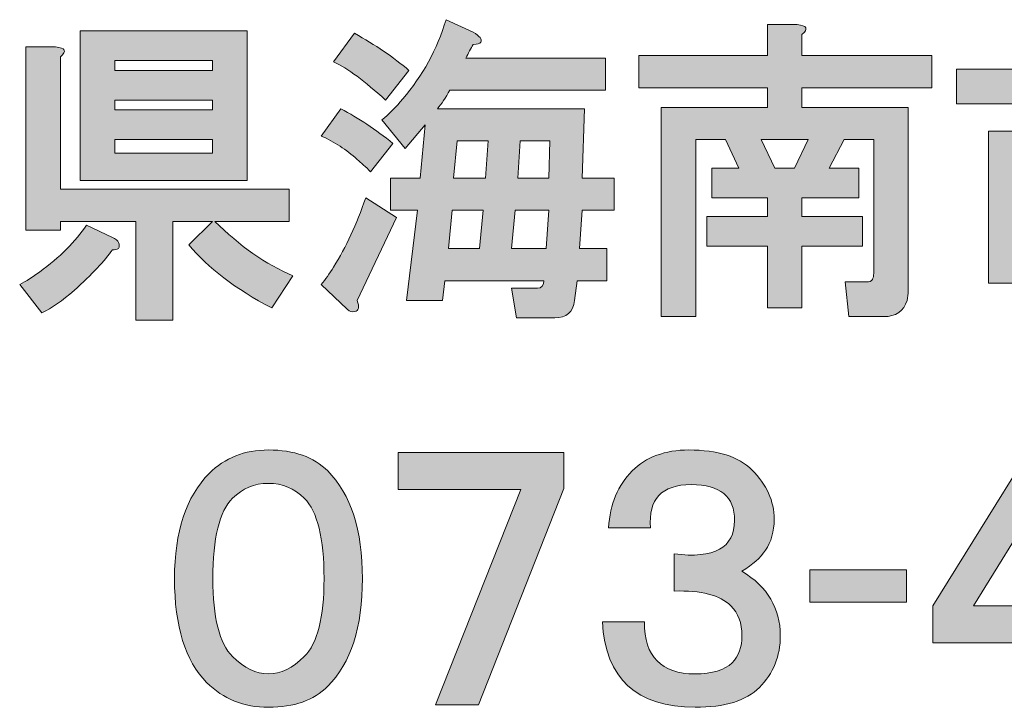
# Model space of a CAD drawing. Units: inches. Extents: x 53 to 243, y -34 to 243.
# Drawn here: x 198 to 210, y -27 to -18 of the extents above; entities that cross this region are included whole.
import ezdxf

# ---------------------------------------------------------------- set-up
doc = ezdxf.new("R2010")
doc.units = ezdxf.units.IN
doc.header["$MEASUREMENT"] = 0
doc.layers.add('レイヤー 2', color=7, linetype='Continuous')

# ---------------------------------------------------------------- blocks, each defined once
blk = doc.blocks.new('block 23')
at = {"layer": 'レイヤー 2'}
h = blk.add_hatch(color=7, dxfattribs=at)
h.dxf.hatch_style = 2
edge = h.paths.add_edge_path()
edge.add_spline(control_points=[(202.356, -20.049), (202.296, -19.99), (202.242, -19.94), (202.192, -19.9), (202.062, -19.78), (201.917, -19.686), (201.758, -19.616), (201.758, -19.616), (201.997, -19.287), (201.997, -19.287), (202.207, -19.397), (202.416, -19.536), (202.626, -19.706), (202.626, -19.706), (202.356, -20.049), (202.356, -20.049)], knot_values=[0, 0, 0, 0, 1, 1, 1, 2, 2, 2, 3, 3, 3, 4, 4, 4, 5, 5, 5, 5], degree=3, periodic=1)
edge = h.paths.add_edge_path()
edge.add_spline(control_points=[(202.192, -21.605), (202.222, -21.685), (202.212, -21.73), (202.162, -21.74), (202.132, -21.75), (202.102, -21.74), (202.072, -21.71), (202.072, -21.71), (201.758, -21.411), (201.758, -21.411), (201.808, -21.351), (201.857, -21.281), (201.907, -21.201), (202.057, -20.962), (202.186, -20.683), (202.296, -20.364), (202.296, -20.364), (202.67, -20.603), (202.67, -20.603), (202.67, -20.603), (202.192, -21.605), (202.192, -21.605)], knot_values=[0, 0, 0, 0, 1, 1, 1, 2, 2, 2, 3, 3, 3, 4, 4, 4, 5, 5, 5, 6, 6, 6, 7, 7, 7, 7], degree=3, periodic=1)
edge = h.paths.add_edge_path()
edge.add_spline(control_points=[(202.162, -18.374), (202.411, -18.514), (202.631, -18.663), (202.82, -18.823), (202.82, -18.823), (202.536, -19.182), (202.536, -19.182), (202.286, -18.953), (202.077, -18.798), (201.907, -18.718), (201.907, -18.718), (202.162, -18.374), (202.162, -18.374), (202.162, -18.374), (202.162, -18.374), (202.162, -18.374)], knot_values=[0, 0, 0, 0, 1, 1, 1, 2, 2, 2, 3, 3, 3, 4, 4, 4, 5, 5, 5, 5], degree=3, periodic=1)
edge = h.paths.add_edge_path()
edge.add_spline(control_points=[(203.598, -18.359), (203.678, -18.409), (203.708, -18.449), (203.688, -18.479), (203.678, -18.499), (203.648, -18.509), (203.598, -18.509), (203.568, -18.559), (203.538, -18.614), (203.508, -18.673), (203.508, -18.673), (205.199, -18.673), (205.199, -18.673), (205.199, -18.673), (205.199, -19.062), (205.199, -19.062), (205.199, -19.062), (203.314, -19.062), (203.314, -19.062), (203.264, -19.152), (203.214, -19.227), (203.164, -19.287), (203.164, -19.287), (204.944, -19.287), (204.944, -19.287), (204.944, -19.287), (204.915, -20.125), (204.915, -20.125), (204.915, -20.125), (205.304, -20.125), (205.304, -20.125), (205.304, -20.125), (205.304, -20.513), (205.304, -20.513), (205.304, -20.513), (204.915, -20.513), (204.915, -20.513), (204.915, -20.513), (204.885, -20.977), (204.885, -20.977), (204.885, -20.977), (205.214, -20.977), (205.214, -20.977), (205.214, -20.977), (205.214, -21.366), (205.214, -21.366), (205.214, -21.366), (204.855, -21.366), (204.855, -21.366), (204.855, -21.366), (204.825, -21.605), (204.825, -21.605), (204.805, -21.745), (204.725, -21.815), (204.585, -21.815), (204.585, -21.815), (204.122, -21.815), (204.122, -21.815), (204.122, -21.815), (204.062, -21.456), (204.062, -21.456), (204.062, -21.456), (204.376, -21.456), (204.376, -21.456), (204.426, -21.456), (204.451, -21.426), (204.451, -21.366), (204.451, -21.366), (203.254, -21.366), (203.254, -21.366), (203.254, -21.366), (203.224, -21.605), (203.224, -21.605), (203.224, -21.605), (202.79, -21.605), (202.79, -21.605), (202.79, -21.605), (202.925, -20.513), (202.925, -20.513), (202.925, -20.513), (202.596, -20.513), (202.596, -20.513), (202.596, -20.513), (202.596, -20.125), (202.596, -20.125), (202.596, -20.125), (202.955, -20.125), (202.955, -20.125), (202.955, -20.125), (203.015, -19.481), (203.015, -19.481), (203.015, -19.481), (202.775, -19.765), (202.775, -19.765), (202.775, -19.765), (202.491, -19.421), (202.491, -19.421), (202.581, -19.351), (202.665, -19.267), (202.745, -19.167), (202.985, -18.888), (203.159, -18.568), (203.269, -18.209), (203.269, -18.209), (203.598, -18.359), (203.598, -18.359), (203.598, -18.359), (203.598, -18.359), (203.598, -18.359)], knot_values=[0, 0, 0, 0, 1, 1, 1, 2, 2, 2, 3, 3, 3, 4, 4, 4, 5, 5, 5, 6, 6, 6, 7, 7, 7, 8, 8, 8, 9, 9, 9, 10, 10, 10, 11, 11, 11, 12, 12, 12, 13, 13, 13, 14, 14, 14, 15, 15, 15, 16, 16, 16, 17, 17, 17, 18, 18, 18, 19, 19, 19, 20, 20, 20, 21, 21, 21, 22, 22, 22, 23, 23, 23, 24, 24, 24, 25, 25, 25, 26, 26, 26, 27, 27, 27, 28, 28, 28, 29, 29, 29, 30, 30, 30, 31, 31, 31, 32, 32, 32, 33, 33, 33, 34, 34, 34, 35, 35, 35, 36, 36, 36, 36], degree=3, periodic=1)
h.paths.add_polyline_path([(203.344, -20.513), (203.299, -20.977), (203.673, -20.977), (203.718, -20.513)])
h.paths.add_polyline_path([(203.404, -19.676), (203.358, -20.125), (203.748, -20.125), (203.777, -19.676)])
h.paths.add_polyline_path([(204.107, -20.513), (204.062, -20.977), (204.481, -20.977), (204.511, -20.513)])
h.paths.add_polyline_path([(204.166, -19.676), (204.136, -20.125), (204.511, -20.125), (204.526, -19.676)])
h = blk.add_hatch(color=7, dxfattribs=at)
h.dxf.hatch_style = 2
edge = h.paths.add_edge_path()
edge.add_spline(control_points=[(199.23, -20.842), (199.269, -20.862), (199.295, -20.882), (199.305, -20.902), (199.314, -20.932), (199.314, -20.957), (199.305, -20.977), (199.284, -20.987), (199.259, -20.992), (199.23, -20.992), (199.14, -21.122), (198.985, -21.286), (198.766, -21.486), (198.626, -21.605), (198.497, -21.695), (198.377, -21.755), (198.377, -21.755), (198.108, -21.411), (198.108, -21.411), (198.187, -21.371), (198.267, -21.321), (198.347, -21.261), (198.596, -21.082), (198.786, -20.892), (198.916, -20.693), (198.916, -20.693), (199.23, -20.842), (199.23, -20.842), (199.23, -20.842), (199.23, -20.842), (199.23, -20.842)], knot_values=[0, 0, 0, 0, 1, 1, 1, 2, 2, 2, 3, 3, 3, 4, 4, 4, 5, 5, 5, 6, 6, 6, 7, 7, 7, 8, 8, 8, 9, 9, 9, 10, 10, 10, 10], degree=3, periodic=1)
edge = h.paths.add_edge_path()
edge.add_spline(control_points=[(198.542, -18.539), (198.661, -18.549), (198.681, -18.589), (198.601, -18.658), (198.601, -18.658), (198.601, -20.259), (198.601, -20.259), (198.601, -20.259), (201.369, -20.259), (201.369, -20.259), (201.369, -20.259), (201.369, -20.648), (201.369, -20.648), (201.369, -20.648), (200.471, -20.648), (200.471, -20.648), (200.771, -20.947), (201.085, -21.167), (201.414, -21.306), (201.414, -21.306), (201.159, -21.695), (201.159, -21.695), (200.721, -21.466), (200.386, -21.211), (200.157, -20.932), (200.157, -20.932), (200.442, -20.648), (200.442, -20.648), (200.442, -20.648), (199.963, -20.648), (199.963, -20.648), (199.963, -20.648), (199.963, -21.845), (199.963, -21.845), (199.963, -21.845), (199.514, -21.845), (199.514, -21.845), (199.514, -21.845), (199.514, -20.648), (199.514, -20.648), (199.514, -20.648), (198.601, -20.648), (198.601, -20.648), (198.601, -20.648), (198.601, -20.753), (198.601, -20.753), (198.601, -20.753), (198.183, -20.753), (198.183, -20.753), (198.183, -20.753), (198.183, -18.539), (198.183, -18.539), (198.183, -18.539), (198.542, -18.539), (198.542, -18.539), (198.542, -18.539), (198.542, -18.539), (198.542, -18.539)], knot_values=[0, 0, 0, 0, 1, 1, 1, 2, 2, 2, 3, 3, 3, 4, 4, 4, 5, 5, 5, 6, 6, 6, 7, 7, 7, 8, 8, 8, 9, 9, 9, 10, 10, 10, 11, 11, 11, 12, 12, 12, 13, 13, 13, 14, 14, 14, 15, 15, 15, 16, 16, 16, 17, 17, 17, 18, 18, 18, 19, 19, 19, 19], degree=3, periodic=1)
h.paths.add_polyline_path([(200.86, -20.154), (198.841, -20.154), (198.841, -18.344), (200.86, -18.344)])
h.paths.add_polyline_path([(199.259, -18.703), (199.259, -18.823), (200.442, -18.823), (200.442, -18.703)])
h.paths.add_polyline_path([(199.259, -19.182), (199.259, -19.301), (200.442, -19.301), (200.442, -19.182)])
h.paths.add_polyline_path([(199.259, -19.66), (199.259, -19.825), (200.442, -19.825), (200.442, -19.66)])
h = blk.add_hatch(color=7, dxfattribs=at)
h.dxf.hatch_style = 2
edge = h.paths.add_edge_path()
edge.add_spline(control_points=[(207.517, -18.269), (207.637, -18.279), (207.657, -18.319), (207.577, -18.389), (207.577, -18.389), (207.577, -18.643), (207.577, -18.643), (207.577, -18.643), (209.148, -18.643), (209.148, -18.643), (209.148, -18.643), (209.148, -19.032), (209.148, -19.032), (209.148, -19.032), (207.577, -19.032), (207.577, -19.032), (207.577, -19.032), (207.577, -19.272), (207.577, -19.272), (207.577, -19.272), (208.864, -19.272), (208.864, -19.272), (208.864, -19.272), (208.864, -21.486), (208.864, -21.486), (208.864, -21.525), (208.859, -21.565), (208.849, -21.605), (208.809, -21.735), (208.714, -21.8), (208.565, -21.8), (208.565, -21.8), (208.146, -21.8), (208.146, -21.8), (208.146, -21.8), (208.101, -21.381), (208.101, -21.381), (208.101, -21.381), (208.355, -21.381), (208.355, -21.381), (208.395, -21.381), (208.42, -21.371), (208.43, -21.351), (208.44, -21.331), (208.445, -21.306), (208.445, -21.276), (208.445, -21.276), (208.445, -19.66), (208.445, -19.66), (208.445, -19.66), (208.086, -19.66), (208.086, -19.66), (208.086, -19.66), (207.906, -20.005), (207.906, -20.005), (207.906, -20.005), (208.265, -20.005), (208.265, -20.005), (208.265, -20.005), (208.265, -20.364), (208.265, -20.364), (208.265, -20.364), (207.577, -20.364), (207.577, -20.364), (207.577, -20.364), (207.577, -20.588), (207.577, -20.588), (207.577, -20.588), (208.31, -20.588), (208.31, -20.588), (208.31, -20.588), (208.31, -20.947), (208.31, -20.947), (208.31, -20.947), (207.577, -20.947), (207.577, -20.947), (207.577, -20.947), (207.577, -21.695), (207.577, -21.695), (207.577, -21.695), (207.158, -21.695), (207.158, -21.695), (207.158, -21.695), (207.158, -20.947), (207.158, -20.947), (207.158, -20.947), (206.425, -20.947), (206.425, -20.947), (206.425, -20.947), (206.425, -20.588), (206.425, -20.588), (206.425, -20.588), (207.158, -20.588), (207.158, -20.588), (207.158, -20.588), (207.158, -20.364), (207.158, -20.364), (207.158, -20.364), (206.485, -20.364), (206.485, -20.364), (206.485, -20.364), (206.485, -20.005), (206.485, -20.005), (206.485, -20.005), (206.814, -20.005), (206.814, -20.005), (206.814, -20.005), (206.65, -19.66), (206.65, -19.66), (206.65, -19.66), (206.291, -19.66), (206.291, -19.66), (206.291, -19.66), (206.291, -21.8), (206.291, -21.8), (206.291, -21.8), (205.872, -21.8), (205.872, -21.8), (205.872, -21.8), (205.872, -19.272), (205.872, -19.272), (205.872, -19.272), (207.158, -19.272), (207.158, -19.272), (207.158, -19.272), (207.158, -19.032), (207.158, -19.032), (207.158, -19.032), (205.603, -19.032), (205.603, -19.032), (205.603, -19.032), (205.603, -18.643), (205.603, -18.643), (205.603, -18.643), (207.158, -18.643), (207.158, -18.643), (207.158, -18.643), (207.158, -18.269), (207.158, -18.269), (207.158, -18.269), (207.517, -18.269), (207.517, -18.269), (207.517, -18.269), (207.517, -18.269), (207.517, -18.269)], knot_values=[0, 0, 0, 0, 1, 1, 1, 2, 2, 2, 3, 3, 3, 4, 4, 4, 5, 5, 5, 6, 6, 6, 7, 7, 7, 8, 8, 8, 9, 9, 9, 10, 10, 10, 11, 11, 11, 12, 12, 12, 13, 13, 13, 14, 14, 14, 15, 15, 15, 16, 16, 16, 17, 17, 17, 18, 18, 18, 19, 19, 19, 20, 20, 20, 21, 21, 21, 22, 22, 22, 23, 23, 23, 24, 24, 24, 25, 25, 25, 26, 26, 26, 27, 27, 27, 28, 28, 28, 29, 29, 29, 30, 30, 30, 31, 31, 31, 32, 32, 32, 33, 33, 33, 34, 34, 34, 35, 35, 35, 36, 36, 36, 37, 37, 37, 38, 38, 38, 39, 39, 39, 40, 40, 40, 41, 41, 41, 42, 42, 42, 43, 43, 43, 44, 44, 44, 45, 45, 45, 46, 46, 46, 47, 47, 47, 48, 48, 48, 48], degree=3, periodic=1)
h.paths.add_polyline_path([(207.084, -19.66), (207.248, -20.005), (207.487, -20.005), (207.652, -19.66)])
h = blk.add_hatch(color=7, dxfattribs=at)
h.dxf.hatch_style = 2
edge = h.paths.add_edge_path()
edge.add_spline(control_points=[(211.347, -18.329), (211.447, -18.329), (211.487, -18.354), (211.467, -18.404), (211.457, -18.424), (211.437, -18.444), (211.407, -18.464), (211.407, -18.464), (211.407, -18.808), (211.407, -18.808), (211.407, -18.808), (212.948, -18.808), (212.948, -18.808), (212.948, -18.808), (212.948, -19.227), (212.948, -19.227), (212.948, -19.227), (211.407, -19.227), (211.407, -19.227), (211.407, -19.227), (211.407, -19.556), (211.407, -19.556), (211.407, -19.556), (212.589, -19.556), (212.589, -19.556), (212.589, -19.556), (212.589, -21.097), (212.589, -21.097), (212.589, -21.137), (212.584, -21.177), (212.574, -21.216), (212.534, -21.346), (212.439, -21.411), (212.29, -21.411), (212.29, -21.411), (211.826, -21.411), (211.826, -21.411), (211.826, -21.411), (211.781, -20.962), (211.781, -20.962), (211.781, -20.962), (212.05, -20.962), (212.05, -20.962), (212.09, -20.962), (212.115, -20.952), (212.125, -20.932), (212.135, -20.912), (212.14, -20.887), (212.14, -20.857), (212.14, -20.857), (212.14, -19.975), (212.14, -19.975), (212.14, -19.975), (211.407, -19.975), (211.407, -19.975), (211.407, -19.975), (211.407, -21.83), (211.407, -21.83), (211.407, -21.83), (210.958, -21.83), (210.958, -21.83), (210.958, -21.83), (210.958, -19.975), (210.958, -19.975), (210.958, -19.975), (210.285, -19.975), (210.285, -19.975), (210.285, -19.975), (210.285, -21.396), (210.285, -21.396), (210.285, -21.396), (209.836, -21.396), (209.836, -21.396), (209.836, -21.396), (209.836, -19.556), (209.836, -19.556), (209.836, -19.556), (210.958, -19.556), (210.958, -19.556), (210.958, -19.556), (210.958, -19.227), (210.958, -19.227), (210.958, -19.227), (209.447, -19.227), (209.447, -19.227), (209.447, -19.227), (209.447, -18.808), (209.447, -18.808), (209.447, -18.808), (210.958, -18.808), (210.958, -18.808), (210.958, -18.808), (210.958, -18.329), (210.958, -18.329), (210.958, -18.329), (211.347, -18.329), (211.347, -18.329), (211.347, -18.329), (211.347, -18.329), (211.347, -18.329)], knot_values=[0, 0, 0, 0, 1, 1, 1, 2, 2, 2, 3, 3, 3, 4, 4, 4, 5, 5, 5, 6, 6, 6, 7, 7, 7, 8, 8, 8, 9, 9, 9, 10, 10, 10, 11, 11, 11, 12, 12, 12, 13, 13, 13, 14, 14, 14, 15, 15, 15, 16, 16, 16, 17, 17, 17, 18, 18, 18, 19, 19, 19, 20, 20, 20, 21, 21, 21, 22, 22, 22, 23, 23, 23, 24, 24, 24, 25, 25, 25, 26, 26, 26, 27, 27, 27, 28, 28, 28, 29, 29, 29, 30, 30, 30, 31, 31, 31, 32, 32, 32, 33, 33, 33, 33], degree=3, periodic=1)
at = {"layer": 'レイヤー 2', "lineweight": 0}
for points in [[(200.86, -20.154), (198.841, -20.154), (198.841, -18.344), (200.86, -18.344), (200.86, -20.154)], [(199.259, -18.703), (199.259, -18.823), (200.442, -18.823), (200.442, -18.703), (199.259, -18.703)], [(199.259, -19.182), (199.259, -19.301), (200.442, -19.301), (200.442, -19.182), (199.259, -19.182)], [(199.259, -19.66), (199.259, -19.825), (200.442, -19.825), (200.442, -19.66), (199.259, -19.66)], [(207.084, -19.66), (207.248, -20.005), (207.487, -20.005), (207.652, -19.66), (207.084, -19.66)], [(203.404, -19.676), (203.358, -20.125), (203.748, -20.125), (203.777, -19.676), (203.404, -19.676)], [(204.166, -19.676), (204.136, -20.125), (204.511, -20.125), (204.526, -19.676), (204.166, -19.676)], [(203.344, -20.513), (203.299, -20.977), (203.673, -20.977), (203.718, -20.513), (203.344, -20.513)], [(204.107, -20.513), (204.062, -20.977), (204.481, -20.977), (204.511, -20.513), (204.107, -20.513)]]:
    blk.add_lwpolyline(points, dxfattribs=at)
for points, knots in [([(203.598, -18.359), (203.678, -18.409), (203.708, -18.449), (203.688, -18.479), (203.678, -18.499), (203.648, -18.509), (203.598, -18.509), (203.568, -18.559), (203.538, -18.614), (203.508, -18.673), (203.508, -18.673), (205.199, -18.673), (205.199, -18.673), (205.199, -18.673), (205.199, -19.062), (205.199, -19.062), (205.199, -19.062), (203.314, -19.062), (203.314, -19.062), (203.264, -19.152), (203.214, -19.227), (203.164, -19.287), (203.164, -19.287), (204.944, -19.287), (204.944, -19.287), (204.944, -19.287), (204.915, -20.125), (204.915, -20.125), (204.915, -20.125), (205.304, -20.125), (205.304, -20.125), (205.304, -20.125), (205.304, -20.513), (205.304, -20.513), (205.304, -20.513), (204.915, -20.513), (204.915, -20.513), (204.915, -20.513), (204.885, -20.977), (204.885, -20.977), (204.885, -20.977), (205.214, -20.977), (205.214, -20.977), (205.214, -20.977), (205.214, -21.366), (205.214, -21.366), (205.214, -21.366), (204.855, -21.366), (204.855, -21.366), (204.855, -21.366), (204.825, -21.605), (204.825, -21.605), (204.805, -21.745), (204.725, -21.815), (204.585, -21.815), (204.585, -21.815), (204.122, -21.815), (204.122, -21.815), (204.122, -21.815), (204.062, -21.456), (204.062, -21.456), (204.062, -21.456), (204.376, -21.456), (204.376, -21.456), (204.426, -21.456), (204.451, -21.426), (204.451, -21.366), (204.451, -21.366), (203.254, -21.366), (203.254, -21.366), (203.254, -21.366), (203.224, -21.605), (203.224, -21.605), (203.224, -21.605), (202.79, -21.605), (202.79, -21.605), (202.79, -21.605), (202.925, -20.513), (202.925, -20.513), (202.925, -20.513), (202.596, -20.513), (202.596, -20.513), (202.596, -20.513), (202.596, -20.125), (202.596, -20.125), (202.596, -20.125), (202.955, -20.125), (202.955, -20.125), (202.955, -20.125), (203.015, -19.481), (203.015, -19.481), (203.015, -19.481), (202.775, -19.765), (202.775, -19.765), (202.775, -19.765), (202.491, -19.421), (202.491, -19.421), (202.581, -19.351), (202.665, -19.267), (202.745, -19.167), (202.985, -18.888), (203.159, -18.568), (203.269, -18.209), (203.269, -18.209), (203.598, -18.359), (203.598, -18.359), (203.598, -18.359), (203.598, -18.359), (203.598, -18.359)], [0, 0, 0, 0, 1, 1, 1, 2, 2, 2, 3, 3, 3, 4, 4, 4, 5, 5, 5, 6, 6, 6, 7, 7, 7, 8, 8, 8, 9, 9, 9, 10, 10, 10, 11, 11, 11, 12, 12, 12, 13, 13, 13, 14, 14, 14, 15, 15, 15, 16, 16, 16, 17, 17, 17, 18, 18, 18, 19, 19, 19, 20, 20, 20, 21, 21, 21, 22, 22, 22, 23, 23, 23, 24, 24, 24, 25, 25, 25, 26, 26, 26, 27, 27, 27, 28, 28, 28, 29, 29, 29, 30, 30, 30, 31, 31, 31, 32, 32, 32, 33, 33, 33, 34, 34, 34, 35, 35, 35, 36, 36, 36, 36]), ([(207.517, -18.269), (207.637, -18.279), (207.657, -18.319), (207.577, -18.389), (207.577, -18.389), (207.577, -18.643), (207.577, -18.643), (207.577, -18.643), (209.148, -18.643), (209.148, -18.643), (209.148, -18.643), (209.148, -19.032), (209.148, -19.032), (209.148, -19.032), (207.577, -19.032), (207.577, -19.032), (207.577, -19.032), (207.577, -19.272), (207.577, -19.272), (207.577, -19.272), (208.864, -19.272), (208.864, -19.272), (208.864, -19.272), (208.864, -21.486), (208.864, -21.486), (208.864, -21.525), (208.859, -21.565), (208.849, -21.605), (208.809, -21.735), (208.714, -21.8), (208.565, -21.8), (208.565, -21.8), (208.146, -21.8), (208.146, -21.8), (208.146, -21.8), (208.101, -21.381), (208.101, -21.381), (208.101, -21.381), (208.355, -21.381), (208.355, -21.381), (208.395, -21.381), (208.42, -21.371), (208.43, -21.351), (208.44, -21.331), (208.445, -21.306), (208.445, -21.276), (208.445, -21.276), (208.445, -19.66), (208.445, -19.66), (208.445, -19.66), (208.086, -19.66), (208.086, -19.66), (208.086, -19.66), (207.906, -20.005), (207.906, -20.005), (207.906, -20.005), (208.265, -20.005), (208.265, -20.005), (208.265, -20.005), (208.265, -20.364), (208.265, -20.364), (208.265, -20.364), (207.577, -20.364), (207.577, -20.364), (207.577, -20.364), (207.577, -20.588), (207.577, -20.588), (207.577, -20.588), (208.31, -20.588), (208.31, -20.588), (208.31, -20.588), (208.31, -20.947), (208.31, -20.947), (208.31, -20.947), (207.577, -20.947), (207.577, -20.947), (207.577, -20.947), (207.577, -21.695), (207.577, -21.695), (207.577, -21.695), (207.158, -21.695), (207.158, -21.695), (207.158, -21.695), (207.158, -20.947), (207.158, -20.947), (207.158, -20.947), (206.425, -20.947), (206.425, -20.947), (206.425, -20.947), (206.425, -20.588), (206.425, -20.588), (206.425, -20.588), (207.158, -20.588), (207.158, -20.588), (207.158, -20.588), (207.158, -20.364), (207.158, -20.364), (207.158, -20.364), (206.485, -20.364), (206.485, -20.364), (206.485, -20.364), (206.485, -20.005), (206.485, -20.005), (206.485, -20.005), (206.814, -20.005), (206.814, -20.005), (206.814, -20.005), (206.65, -19.66), (206.65, -19.66), (206.65, -19.66), (206.291, -19.66), (206.291, -19.66), (206.291, -19.66), (206.291, -21.8), (206.291, -21.8), (206.291, -21.8), (205.872, -21.8), (205.872, -21.8), (205.872, -21.8), (205.872, -19.272), (205.872, -19.272), (205.872, -19.272), (207.158, -19.272), (207.158, -19.272), (207.158, -19.272), (207.158, -19.032), (207.158, -19.032), (207.158, -19.032), (205.603, -19.032), (205.603, -19.032), (205.603, -19.032), (205.603, -18.643), (205.603, -18.643), (205.603, -18.643), (207.158, -18.643), (207.158, -18.643), (207.158, -18.643), (207.158, -18.269), (207.158, -18.269), (207.158, -18.269), (207.517, -18.269), (207.517, -18.269), (207.517, -18.269), (207.517, -18.269), (207.517, -18.269)], [0, 0, 0, 0, 1, 1, 1, 2, 2, 2, 3, 3, 3, 4, 4, 4, 5, 5, 5, 6, 6, 6, 7, 7, 7, 8, 8, 8, 9, 9, 9, 10, 10, 10, 11, 11, 11, 12, 12, 12, 13, 13, 13, 14, 14, 14, 15, 15, 15, 16, 16, 16, 17, 17, 17, 18, 18, 18, 19, 19, 19, 20, 20, 20, 21, 21, 21, 22, 22, 22, 23, 23, 23, 24, 24, 24, 25, 25, 25, 26, 26, 26, 27, 27, 27, 28, 28, 28, 29, 29, 29, 30, 30, 30, 31, 31, 31, 32, 32, 32, 33, 33, 33, 34, 34, 34, 35, 35, 35, 36, 36, 36, 37, 37, 37, 38, 38, 38, 39, 39, 39, 40, 40, 40, 41, 41, 41, 42, 42, 42, 43, 43, 43, 44, 44, 44, 45, 45, 45, 46, 46, 46, 47, 47, 47, 48, 48, 48, 48]), ([(211.347, -18.329), (211.447, -18.329), (211.487, -18.354), (211.467, -18.404), (211.457, -18.424), (211.437, -18.444), (211.407, -18.464), (211.407, -18.464), (211.407, -18.808), (211.407, -18.808), (211.407, -18.808), (212.948, -18.808), (212.948, -18.808), (212.948, -18.808), (212.948, -19.227), (212.948, -19.227), (212.948, -19.227), (211.407, -19.227), (211.407, -19.227), (211.407, -19.227), (211.407, -19.556), (211.407, -19.556), (211.407, -19.556), (212.589, -19.556), (212.589, -19.556), (212.589, -19.556), (212.589, -21.097), (212.589, -21.097), (212.589, -21.137), (212.584, -21.177), (212.574, -21.216), (212.534, -21.346), (212.439, -21.411), (212.29, -21.411), (212.29, -21.411), (211.826, -21.411), (211.826, -21.411), (211.826, -21.411), (211.781, -20.962), (211.781, -20.962), (211.781, -20.962), (212.05, -20.962), (212.05, -20.962), (212.09, -20.962), (212.115, -20.952), (212.125, -20.932), (212.135, -20.912), (212.14, -20.887), (212.14, -20.857), (212.14, -20.857), (212.14, -19.975), (212.14, -19.975), (212.14, -19.975), (211.407, -19.975), (211.407, -19.975), (211.407, -19.975), (211.407, -21.83), (211.407, -21.83), (211.407, -21.83), (210.958, -21.83), (210.958, -21.83), (210.958, -21.83), (210.958, -19.975), (210.958, -19.975), (210.958, -19.975), (210.285, -19.975), (210.285, -19.975), (210.285, -19.975), (210.285, -21.396), (210.285, -21.396), (210.285, -21.396), (209.836, -21.396), (209.836, -21.396), (209.836, -21.396), (209.836, -19.556), (209.836, -19.556), (209.836, -19.556), (210.958, -19.556), (210.958, -19.556), (210.958, -19.556), (210.958, -19.227), (210.958, -19.227), (210.958, -19.227), (209.447, -19.227), (209.447, -19.227), (209.447, -19.227), (209.447, -18.808), (209.447, -18.808), (209.447, -18.808), (210.958, -18.808), (210.958, -18.808), (210.958, -18.808), (210.958, -18.329), (210.958, -18.329), (210.958, -18.329), (211.347, -18.329), (211.347, -18.329), (211.347, -18.329), (211.347, -18.329), (211.347, -18.329)], [0, 0, 0, 0, 1, 1, 1, 2, 2, 2, 3, 3, 3, 4, 4, 4, 5, 5, 5, 6, 6, 6, 7, 7, 7, 8, 8, 8, 9, 9, 9, 10, 10, 10, 11, 11, 11, 12, 12, 12, 13, 13, 13, 14, 14, 14, 15, 15, 15, 16, 16, 16, 17, 17, 17, 18, 18, 18, 19, 19, 19, 20, 20, 20, 21, 21, 21, 22, 22, 22, 23, 23, 23, 24, 24, 24, 25, 25, 25, 26, 26, 26, 27, 27, 27, 28, 28, 28, 29, 29, 29, 30, 30, 30, 31, 31, 31, 32, 32, 32, 33, 33, 33, 33]), ([(202.162, -18.374), (202.411, -18.514), (202.631, -18.663), (202.82, -18.823), (202.82, -18.823), (202.536, -19.182), (202.536, -19.182), (202.286, -18.953), (202.077, -18.798), (201.907, -18.718), (201.907, -18.718), (202.162, -18.374), (202.162, -18.374), (202.162, -18.374), (202.162, -18.374), (202.162, -18.374)], [0, 0, 0, 0, 1, 1, 1, 2, 2, 2, 3, 3, 3, 4, 4, 4, 5, 5, 5, 5]), ([(198.542, -18.539), (198.661, -18.549), (198.681, -18.589), (198.601, -18.658), (198.601, -18.658), (198.601, -20.259), (198.601, -20.259), (198.601, -20.259), (201.369, -20.259), (201.369, -20.259), (201.369, -20.259), (201.369, -20.648), (201.369, -20.648), (201.369, -20.648), (200.471, -20.648), (200.471, -20.648), (200.771, -20.947), (201.085, -21.167), (201.414, -21.306), (201.414, -21.306), (201.159, -21.695), (201.159, -21.695), (200.721, -21.466), (200.386, -21.211), (200.157, -20.932), (200.157, -20.932), (200.442, -20.648), (200.442, -20.648), (200.442, -20.648), (199.963, -20.648), (199.963, -20.648), (199.963, -20.648), (199.963, -21.845), (199.963, -21.845), (199.963, -21.845), (199.514, -21.845), (199.514, -21.845), (199.514, -21.845), (199.514, -20.648), (199.514, -20.648), (199.514, -20.648), (198.601, -20.648), (198.601, -20.648), (198.601, -20.648), (198.601, -20.753), (198.601, -20.753), (198.601, -20.753), (198.183, -20.753), (198.183, -20.753), (198.183, -20.753), (198.183, -18.539), (198.183, -18.539), (198.183, -18.539), (198.542, -18.539), (198.542, -18.539), (198.542, -18.539), (198.542, -18.539), (198.542, -18.539)], [0, 0, 0, 0, 1, 1, 1, 2, 2, 2, 3, 3, 3, 4, 4, 4, 5, 5, 5, 6, 6, 6, 7, 7, 7, 8, 8, 8, 9, 9, 9, 10, 10, 10, 11, 11, 11, 12, 12, 12, 13, 13, 13, 14, 14, 14, 15, 15, 15, 16, 16, 16, 17, 17, 17, 18, 18, 18, 19, 19, 19, 19]), ([(202.356, -20.049), (202.296, -19.99), (202.242, -19.94), (202.192, -19.9), (202.062, -19.78), (201.917, -19.686), (201.758, -19.616), (201.758, -19.616), (201.997, -19.287), (201.997, -19.287), (202.207, -19.397), (202.416, -19.536), (202.626, -19.706), (202.626, -19.706), (202.356, -20.049), (202.356, -20.049)], [0, 0, 0, 0, 1, 1, 1, 2, 2, 2, 3, 3, 3, 4, 4, 4, 5, 5, 5, 5]), ([(202.192, -21.605), (202.222, -21.685), (202.212, -21.73), (202.162, -21.74), (202.132, -21.75), (202.102, -21.74), (202.072, -21.71), (202.072, -21.71), (201.758, -21.411), (201.758, -21.411), (201.808, -21.351), (201.857, -21.281), (201.907, -21.201), (202.057, -20.962), (202.186, -20.683), (202.296, -20.364), (202.296, -20.364), (202.67, -20.603), (202.67, -20.603), (202.67, -20.603), (202.192, -21.605), (202.192, -21.605)], [0, 0, 0, 0, 1, 1, 1, 2, 2, 2, 3, 3, 3, 4, 4, 4, 5, 5, 5, 6, 6, 6, 7, 7, 7, 7]), ([(199.23, -20.842), (199.269, -20.862), (199.295, -20.882), (199.305, -20.902), (199.314, -20.932), (199.314, -20.957), (199.305, -20.977), (199.284, -20.987), (199.259, -20.992), (199.23, -20.992), (199.14, -21.122), (198.985, -21.286), (198.766, -21.486), (198.626, -21.605), (198.497, -21.695), (198.377, -21.755), (198.377, -21.755), (198.108, -21.411), (198.108, -21.411), (198.187, -21.371), (198.267, -21.321), (198.347, -21.261), (198.596, -21.082), (198.786, -20.892), (198.916, -20.693), (198.916, -20.693), (199.23, -20.842), (199.23, -20.842), (199.23, -20.842), (199.23, -20.842), (199.23, -20.842)], [0, 0, 0, 0, 1, 1, 1, 2, 2, 2, 3, 3, 3, 4, 4, 4, 5, 5, 5, 6, 6, 6, 7, 7, 7, 8, 8, 8, 9, 9, 9, 10, 10, 10, 10])]:
    blk.add_open_spline(points, degree=3, knots=knots, dxfattribs=at)
blk = doc.blocks.new('block 22')
at = {"layer": 'レイヤー 2'}
blk.add_blockref('block 23', (0, 0), dxfattribs=at)
blk = doc.blocks.new('block 21')
at = {"layer": 'レイヤー 2'}
blk.add_blockref('block 22', (0, 0), dxfattribs=at)
blk = doc.blocks.new('block 20')
at = {"layer": 'レイヤー 2'}
blk.add_blockref('block 21', (0, 0), dxfattribs=at)
blk = doc.blocks.new('block 19')
at = {"layer": 'レイヤー 2'}
blk.add_blockref('block 20', (0, 0), dxfattribs=at)
blk = doc.blocks.new('block 52')
at = {"layer": 'レイヤー 2'}
h = blk.add_hatch(color=7, dxfattribs=at)
h.dxf.hatch_style = 2
edge = h.paths.add_edge_path()
edge.add_spline(control_points=[(201.119, -23.413), (201.428, -23.413), (201.668, -23.498), (201.837, -23.667), (202.116, -23.947), (202.256, -24.381), (202.256, -24.969), (202.256, -25.557), (202.116, -25.992), (201.837, -26.271), (201.668, -26.44), (201.428, -26.525), (201.119, -26.525), (200.82, -26.525), (200.571, -26.425), (200.371, -26.225), (200.112, -25.966), (199.982, -25.547), (199.982, -24.969), (199.982, -24.401), (200.122, -23.977), (200.401, -23.697), (200.59, -23.508), (200.83, -23.413), (201.119, -23.413), (201.119, -23.413), (201.119, -23.413), (201.119, -23.413)], knot_values=[0, 0, 0, 0, 1, 1, 1, 2, 2, 2, 3, 3, 3, 4, 4, 4, 5, 5, 5, 6, 6, 6, 7, 7, 7, 8, 8, 8, 9, 9, 9, 9], degree=3, periodic=1)
edge = h.paths.add_edge_path()
edge.add_spline(control_points=[(201.119, -23.817), (200.949, -23.817), (200.805, -23.877), (200.685, -23.996), (200.526, -24.156), (200.446, -24.481), (200.446, -24.969), (200.446, -25.438), (200.526, -25.752), (200.685, -25.912), (200.825, -26.051), (200.97, -26.121), (201.119, -26.121), (201.269, -26.121), (201.413, -26.051), (201.553, -25.912), (201.712, -25.752), (201.792, -25.438), (201.792, -24.969), (201.792, -24.481), (201.712, -24.156), (201.553, -23.996), (201.433, -23.877), (201.289, -23.817), (201.119, -23.817), (201.119, -23.817), (201.119, -23.817), (201.119, -23.817)], knot_values=[0, 0, 0, 0, 1, 1, 1, 2, 2, 2, 3, 3, 3, 4, 4, 4, 5, 5, 5, 6, 6, 6, 7, 7, 7, 8, 8, 8, 9, 9, 9, 9], degree=3, periodic=1)
at = {"layer": 'レイヤー 2', "lineweight": 0}
for points in [[(201.119, -23.413), (201.428, -23.413), (201.668, -23.498), (201.837, -23.667), (202.116, -23.947), (202.256, -24.381), (202.256, -24.969), (202.256, -25.557), (202.116, -25.992), (201.837, -26.271), (201.668, -26.44), (201.428, -26.525), (201.119, -26.525), (200.82, -26.525), (200.571, -26.425), (200.371, -26.225), (200.112, -25.966), (199.982, -25.547), (199.982, -24.969), (199.982, -24.401), (200.122, -23.977), (200.401, -23.697), (200.59, -23.508), (200.83, -23.413), (201.119, -23.413), (201.119, -23.413), (201.119, -23.413), (201.119, -23.413)], [(201.119, -23.817), (200.949, -23.817), (200.805, -23.877), (200.685, -23.996), (200.526, -24.156), (200.446, -24.481), (200.446, -24.969), (200.446, -25.438), (200.526, -25.752), (200.685, -25.912), (200.825, -26.051), (200.97, -26.121), (201.119, -26.121), (201.269, -26.121), (201.413, -26.051), (201.553, -25.912), (201.712, -25.752), (201.792, -25.438), (201.792, -24.969), (201.792, -24.481), (201.712, -24.156), (201.553, -23.996), (201.433, -23.877), (201.289, -23.817), (201.119, -23.817), (201.119, -23.817), (201.119, -23.817), (201.119, -23.817)]]:
    blk.add_open_spline(points, degree=3, knots=[0, 0, 0, 0, 1, 1, 1, 2, 2, 2, 3, 3, 3, 4, 4, 4, 5, 5, 5, 6, 6, 6, 7, 7, 7, 8, 8, 8, 9, 9, 9, 9], dxfattribs=at)
blk = doc.blocks.new('block 51')
at = {"layer": 'レイヤー 2'}
blk.add_blockref('block 52', (0, 0), dxfattribs=at)
blk = doc.blocks.new('block 54')
at = {"layer": 'レイヤー 2'}
h = blk.add_hatch(color=7, dxfattribs=at)
h.dxf.hatch_style = 2
h.paths.add_polyline_path([(204.696, -23.877), (203.663, -26.495), (203.14, -26.495), (204.172, -23.892), (202.691, -23.892), (202.691, -23.443), (204.696, -23.443)])
at = {"layer": 'レイヤー 2', "lineweight": 0}
blk.add_lwpolyline([(204.696, -23.877), (203.663, -26.495), (203.14, -26.495), (204.172, -23.892), (202.691, -23.892), (202.691, -23.443), (204.696, -23.443), (204.696, -23.877)], dxfattribs=at)
blk = doc.blocks.new('block 53')
at = {"layer": 'レイヤー 2'}
blk.add_blockref('block 54', (0, 0), dxfattribs=at)
blk = doc.blocks.new('block 50')
at = {"layer": 'レイヤー 2'}
for name in ['block 51', 'block 53']:
    blk.add_blockref(name, (0, 0), dxfattribs=at)
blk = doc.blocks.new('block 57')
at = {"layer": 'レイヤー 2'}
h = blk.add_hatch(color=7, dxfattribs=at)
h.dxf.hatch_style = 2
edge = h.paths.add_edge_path()
edge.add_spline(control_points=[(207.24, -24.251), (207.24, -24.401), (207.205, -24.525), (207.135, -24.625), (207.075, -24.715), (206.981, -24.8), (206.851, -24.879), (207.16, -25.069), (207.315, -25.328), (207.315, -25.657), (207.315, -25.906), (207.23, -26.116), (207.061, -26.285), (206.901, -26.445), (206.642, -26.525), (206.283, -26.525), (205.574, -26.525), (205.2, -26.181), (205.161, -25.493), (205.161, -25.493), (205.669, -25.493), (205.669, -25.493), (205.669, -25.912), (205.874, -26.121), (206.283, -26.121), (206.492, -26.121), (206.642, -26.076), (206.732, -25.986), (206.811, -25.906), (206.851, -25.797), (206.851, -25.657), (206.851, -25.507), (206.806, -25.388), (206.716, -25.298), (206.587, -25.168), (206.357, -25.109), (206.028, -25.119), (206.028, -25.119), (206.028, -24.67), (206.028, -24.67), (206.517, -24.73), (206.761, -24.595), (206.761, -24.266), (206.761, -23.977), (206.587, -23.832), (206.238, -23.832), (205.879, -23.832), (205.714, -24.007), (205.744, -24.355), (205.744, -24.355), (205.235, -24.355), (205.235, -24.355), (205.255, -24.066), (205.35, -23.837), (205.52, -23.667), (205.689, -23.498), (205.919, -23.413), (206.208, -23.413), (206.557, -23.413), (206.811, -23.493), (206.971, -23.653), (207.15, -23.832), (207.24, -24.032), (207.24, -24.251), (207.24, -24.251), (207.24, -24.251), (207.24, -24.251)], knot_values=[0, 0, 0, 0, 1, 1, 1, 2, 2, 2, 3, 3, 3, 4, 4, 4, 5, 5, 5, 6, 6, 6, 7, 7, 7, 8, 8, 8, 9, 9, 9, 10, 10, 10, 11, 11, 11, 12, 12, 12, 13, 13, 13, 14, 14, 14, 15, 15, 15, 16, 16, 16, 17, 17, 17, 18, 18, 18, 19, 19, 19, 20, 20, 20, 21, 21, 21, 22, 22, 22, 22], degree=3, periodic=1)
at = {"layer": 'レイヤー 2', "lineweight": 0}
blk.add_open_spline([(207.24, -24.251), (207.24, -24.401), (207.205, -24.525), (207.135, -24.625), (207.075, -24.715), (206.981, -24.8), (206.851, -24.879), (207.16, -25.069), (207.315, -25.328), (207.315, -25.657), (207.315, -25.906), (207.23, -26.116), (207.061, -26.285), (206.901, -26.445), (206.642, -26.525), (206.283, -26.525), (205.574, -26.525), (205.2, -26.181), (205.161, -25.493), (205.161, -25.493), (205.669, -25.493), (205.669, -25.493), (205.669, -25.912), (205.874, -26.121), (206.283, -26.121), (206.492, -26.121), (206.642, -26.076), (206.732, -25.986), (206.811, -25.906), (206.851, -25.797), (206.851, -25.657), (206.851, -25.507), (206.806, -25.388), (206.716, -25.298), (206.587, -25.168), (206.357, -25.109), (206.028, -25.119), (206.028, -25.119), (206.028, -24.67), (206.028, -24.67), (206.517, -24.73), (206.761, -24.595), (206.761, -24.266), (206.761, -23.977), (206.587, -23.832), (206.238, -23.832), (205.879, -23.832), (205.714, -24.007), (205.744, -24.355), (205.744, -24.355), (205.235, -24.355), (205.235, -24.355), (205.255, -24.066), (205.35, -23.837), (205.52, -23.667), (205.689, -23.498), (205.919, -23.413), (206.208, -23.413), (206.557, -23.413), (206.811, -23.493), (206.971, -23.653), (207.15, -23.832), (207.24, -24.032), (207.24, -24.251), (207.24, -24.251), (207.24, -24.251), (207.24, -24.251)], degree=3, knots=[0, 0, 0, 0, 1, 1, 1, 2, 2, 2, 3, 3, 3, 4, 4, 4, 5, 5, 5, 6, 6, 6, 7, 7, 7, 8, 8, 8, 9, 9, 9, 10, 10, 10, 11, 11, 11, 12, 12, 12, 13, 13, 13, 14, 14, 14, 15, 15, 15, 16, 16, 16, 17, 17, 17, 18, 18, 18, 19, 19, 19, 20, 20, 20, 21, 21, 21, 22, 22, 22, 22], dxfattribs=at)
blk = doc.blocks.new('block 56')
at = {"layer": 'レイヤー 2'}
blk.add_blockref('block 57', (0, 0), dxfattribs=at)
blk = doc.blocks.new('block 55')
at = {"layer": 'レイヤー 2'}
blk.add_blockref('block 56', (0, 0), dxfattribs=at)
blk = doc.blocks.new('block 49')
at = {"layer": 'レイヤー 2'}
for name in ['block 50', 'block 55']:
    blk.add_blockref(name, (0, 0), dxfattribs=at)
blk = doc.blocks.new('block 61')
at = {"layer": 'レイヤー 2'}
h = blk.add_hatch(color=7, dxfattribs=at)
h.dxf.hatch_style = 2
h.paths.add_polyline_path([(208.841, -25.253), (207.674, -25.253), (207.674, -24.864), (208.841, -24.864)])
at = {"layer": 'レイヤー 2', "lineweight": 0}
blk.add_lwpolyline([(208.841, -25.253), (207.674, -25.253), (207.674, -24.864), (208.841, -24.864), (208.841, -25.253)], dxfattribs=at)
blk = doc.blocks.new('block 60')
at = {"layer": 'レイヤー 2'}
blk.add_blockref('block 61', (0, 0), dxfattribs=at)
blk = doc.blocks.new('block 59')
at = {"layer": 'レイヤー 2'}
blk.add_blockref('block 60', (0, 0), dxfattribs=at)
blk = doc.blocks.new('block 58')
at = {"layer": 'レイヤー 2'}
blk.add_blockref('block 59', (0, 0), dxfattribs=at)
blk = doc.blocks.new('block 65')
at = {"layer": 'レイヤー 2'}
h = blk.add_hatch(color=7, dxfattribs=at)
h.dxf.hatch_style = 2
h.paths.add_polyline_path([(210.912, -25.298), (211.331, -25.298), (211.331, -25.747), (210.912, -25.747), (210.912, -26.495), (210.433, -26.495), (210.433, -25.747), (209.161, -25.747), (209.161, -25.298), (210.313, -23.443), (210.912, -23.443)])
h.paths.add_polyline_path([(209.655, -25.298), (210.433, -25.298), (210.433, -24.042)])
at = {"layer": 'レイヤー 2', "lineweight": 0}
for points in [[(210.912, -25.298), (211.331, -25.298), (211.331, -25.747), (210.912, -25.747), (210.912, -26.495), (210.433, -26.495), (210.433, -25.747), (209.161, -25.747), (209.161, -25.298), (210.313, -23.443), (210.912, -23.443), (210.912, -25.298)], [(209.655, -25.298), (210.433, -25.298), (210.433, -24.042), (209.655, -25.298)]]:
    blk.add_lwpolyline(points, dxfattribs=at)
blk = doc.blocks.new('block 64')
at = {"layer": 'レイヤー 2'}
blk.add_blockref('block 65', (0, 0), dxfattribs=at)
blk = doc.blocks.new('block 67')
at = {"layer": 'レイヤー 2'}
h = blk.add_hatch(color=7, dxfattribs=at)
h.dxf.hatch_style = 2
edge = h.paths.add_edge_path()
edge.add_spline(control_points=[(212.814, -23.413), (213.163, -23.413), (213.413, -23.488), (213.562, -23.637), (213.722, -23.797), (213.802, -23.987), (213.802, -24.206), (213.802, -24.525), (213.662, -24.75), (213.383, -24.879), (213.492, -24.929), (213.582, -24.989), (213.652, -25.059), (213.802, -25.208), (213.876, -25.393), (213.876, -25.612), (213.876, -25.862), (213.786, -26.076), (213.607, -26.255), (213.427, -26.435), (213.163, -26.525), (212.814, -26.525), (212.465, -26.525), (212.201, -26.435), (212.021, -26.255), (211.842, -26.076), (211.752, -25.862), (211.752, -25.612), (211.752, -25.393), (211.827, -25.208), (211.976, -25.059), (212.066, -24.969), (212.146, -24.909), (212.216, -24.879), (211.956, -24.75), (211.827, -24.525), (211.827, -24.206), (211.827, -23.987), (211.906, -23.797), (212.066, -23.637), (212.216, -23.488), (212.465, -23.413), (212.814, -23.413), (212.814, -23.413), (212.814, -23.413), (212.814, -23.413)], knot_values=[0, 0, 0, 0, 1, 1, 1, 2, 2, 2, 3, 3, 3, 4, 4, 4, 5, 5, 5, 6, 6, 6, 7, 7, 7, 8, 8, 8, 9, 9, 9, 10, 10, 10, 11, 11, 11, 12, 12, 12, 13, 13, 13, 14, 14, 14, 15, 15, 15, 15], degree=3, periodic=1)
edge = h.paths.add_edge_path()
edge.add_spline(control_points=[(212.216, -25.612), (212.216, -25.752), (212.265, -25.872), (212.365, -25.971), (212.455, -26.061), (212.605, -26.106), (212.814, -26.106), (213.033, -26.106), (213.183, -26.066), (213.263, -25.986), (213.362, -25.887), (213.413, -25.762), (213.413, -25.612), (213.413, -25.483), (213.362, -25.368), (213.263, -25.268), (213.163, -25.168), (213.014, -25.119), (212.814, -25.119), (212.605, -25.119), (212.45, -25.168), (212.351, -25.268), (212.261, -25.358), (212.216, -25.473), (212.216, -25.612), (212.216, -25.612), (212.216, -25.612), (212.216, -25.612)], knot_values=[0, 0, 0, 0, 1, 1, 1, 2, 2, 2, 3, 3, 3, 4, 4, 4, 5, 5, 5, 6, 6, 6, 7, 7, 7, 8, 8, 8, 9, 9, 9, 9], degree=3, periodic=1)
edge = h.paths.add_edge_path()
edge.add_spline(control_points=[(213.338, -24.221), (213.338, -24.122), (213.293, -24.026), (213.203, -23.937), (213.133, -23.867), (213.003, -23.832), (212.814, -23.832), (212.624, -23.832), (212.495, -23.867), (212.425, -23.937), (212.335, -24.026), (212.291, -24.122), (212.291, -24.221), (212.291, -24.331), (212.335, -24.431), (212.425, -24.52), (212.485, -24.58), (212.614, -24.61), (212.814, -24.61), (213.014, -24.61), (213.143, -24.58), (213.203, -24.52), (213.293, -24.431), (213.338, -24.331), (213.338, -24.221), (213.338, -24.221), (213.338, -24.221), (213.338, -24.221)], knot_values=[0, 0, 0, 0, 1, 1, 1, 2, 2, 2, 3, 3, 3, 4, 4, 4, 5, 5, 5, 6, 6, 6, 7, 7, 7, 8, 8, 8, 9, 9, 9, 9], degree=3, periodic=1)
at = {"layer": 'レイヤー 2', "lineweight": 0}
for points, knots in [([(212.814, -23.413), (213.163, -23.413), (213.413, -23.488), (213.562, -23.637), (213.722, -23.797), (213.802, -23.987), (213.802, -24.206), (213.802, -24.525), (213.662, -24.75), (213.383, -24.879), (213.492, -24.929), (213.582, -24.989), (213.652, -25.059), (213.802, -25.208), (213.876, -25.393), (213.876, -25.612), (213.876, -25.862), (213.786, -26.076), (213.607, -26.255), (213.427, -26.435), (213.163, -26.525), (212.814, -26.525), (212.465, -26.525), (212.201, -26.435), (212.021, -26.255), (211.842, -26.076), (211.752, -25.862), (211.752, -25.612), (211.752, -25.393), (211.827, -25.208), (211.976, -25.059), (212.066, -24.969), (212.146, -24.909), (212.216, -24.879), (211.956, -24.75), (211.827, -24.525), (211.827, -24.206), (211.827, -23.987), (211.906, -23.797), (212.066, -23.637), (212.216, -23.488), (212.465, -23.413), (212.814, -23.413), (212.814, -23.413), (212.814, -23.413), (212.814, -23.413)], [0, 0, 0, 0, 1, 1, 1, 2, 2, 2, 3, 3, 3, 4, 4, 4, 5, 5, 5, 6, 6, 6, 7, 7, 7, 8, 8, 8, 9, 9, 9, 10, 10, 10, 11, 11, 11, 12, 12, 12, 13, 13, 13, 14, 14, 14, 15, 15, 15, 15]), ([(213.338, -24.221), (213.338, -24.122), (213.293, -24.026), (213.203, -23.937), (213.133, -23.867), (213.003, -23.832), (212.814, -23.832), (212.624, -23.832), (212.495, -23.867), (212.425, -23.937), (212.335, -24.026), (212.291, -24.122), (212.291, -24.221), (212.291, -24.331), (212.335, -24.431), (212.425, -24.52), (212.485, -24.58), (212.614, -24.61), (212.814, -24.61), (213.014, -24.61), (213.143, -24.58), (213.203, -24.52), (213.293, -24.431), (213.338, -24.331), (213.338, -24.221), (213.338, -24.221), (213.338, -24.221), (213.338, -24.221)], [0, 0, 0, 0, 1, 1, 1, 2, 2, 2, 3, 3, 3, 4, 4, 4, 5, 5, 5, 6, 6, 6, 7, 7, 7, 8, 8, 8, 9, 9, 9, 9]), ([(212.216, -25.612), (212.216, -25.752), (212.265, -25.872), (212.365, -25.971), (212.455, -26.061), (212.605, -26.106), (212.814, -26.106), (213.033, -26.106), (213.183, -26.066), (213.263, -25.986), (213.362, -25.887), (213.413, -25.762), (213.413, -25.612), (213.413, -25.483), (213.362, -25.368), (213.263, -25.268), (213.163, -25.168), (213.014, -25.119), (212.814, -25.119), (212.605, -25.119), (212.45, -25.168), (212.351, -25.268), (212.261, -25.358), (212.216, -25.473), (212.216, -25.612), (212.216, -25.612), (212.216, -25.612), (212.216, -25.612)], [0, 0, 0, 0, 1, 1, 1, 2, 2, 2, 3, 3, 3, 4, 4, 4, 5, 5, 5, 6, 6, 6, 7, 7, 7, 8, 8, 8, 9, 9, 9, 9])]:
    blk.add_open_spline(points, degree=3, knots=knots, dxfattribs=at)
blk = doc.blocks.new('block 66')
at = {"layer": 'レイヤー 2'}
blk.add_blockref('block 67', (0, 0), dxfattribs=at)
blk = doc.blocks.new('block 63')
at = {"layer": 'レイヤー 2'}
for name in ['block 64', 'block 66']:
    blk.add_blockref(name, (0, 0), dxfattribs=at)
blk = doc.blocks.new('block 70')
at = {"layer": 'レイヤー 2'}
h = blk.add_hatch(color=7, dxfattribs=at)
h.dxf.hatch_style = 2
edge = h.paths.add_edge_path()
edge.add_spline(control_points=[(215.405, -23.428), (215.704, -23.428), (215.948, -23.508), (216.138, -23.667), (216.317, -23.817), (216.412, -24.022), (216.422, -24.281), (216.432, -24.64), (216.212, -24.984), (215.764, -25.313), (215.465, -25.533), (215.19, -25.777), (214.941, -26.046), (214.941, -26.046), (216.407, -26.046), (216.407, -26.046), (216.407, -26.046), (216.407, -26.495), (216.407, -26.495), (216.407, -26.495), (214.342, -26.495), (214.342, -26.495), (214.342, -26.495), (214.342, -26.136), (214.342, -26.136), (214.492, -25.857), (214.816, -25.523), (215.315, -25.134), (215.524, -24.964), (215.679, -24.814), (215.779, -24.685), (215.868, -24.555), (215.913, -24.421), (215.913, -24.281), (215.913, -24.151), (215.868, -24.047), (215.779, -23.966), (215.679, -23.887), (215.554, -23.847), (215.405, -23.847), (215.036, -23.847), (214.861, -24.066), (214.881, -24.505), (214.881, -24.505), (214.387, -24.505), (214.387, -24.505), (214.387, -24.176), (214.477, -23.917), (214.657, -23.727), (214.836, -23.528), (215.085, -23.428), (215.405, -23.428), (215.405, -23.428), (215.405, -23.428), (215.405, -23.428)], knot_values=[0, 0, 0, 0, 1, 1, 1, 2, 2, 2, 3, 3, 3, 4, 4, 4, 5, 5, 5, 6, 6, 6, 7, 7, 7, 8, 8, 8, 9, 9, 9, 10, 10, 10, 11, 11, 11, 12, 12, 12, 13, 13, 13, 14, 14, 14, 15, 15, 15, 16, 16, 16, 17, 17, 17, 18, 18, 18, 18], degree=3, periodic=1)
at = {"layer": 'レイヤー 2', "lineweight": 0}
blk.add_open_spline([(215.405, -23.428), (215.704, -23.428), (215.948, -23.508), (216.138, -23.667), (216.317, -23.817), (216.412, -24.022), (216.422, -24.281), (216.432, -24.64), (216.212, -24.984), (215.764, -25.313), (215.465, -25.533), (215.19, -25.777), (214.941, -26.046), (214.941, -26.046), (216.407, -26.046), (216.407, -26.046), (216.407, -26.046), (216.407, -26.495), (216.407, -26.495), (216.407, -26.495), (214.342, -26.495), (214.342, -26.495), (214.342, -26.495), (214.342, -26.136), (214.342, -26.136), (214.492, -25.857), (214.816, -25.523), (215.315, -25.134), (215.524, -24.964), (215.679, -24.814), (215.779, -24.685), (215.868, -24.555), (215.913, -24.421), (215.913, -24.281), (215.913, -24.151), (215.868, -24.047), (215.779, -23.966), (215.679, -23.887), (215.554, -23.847), (215.405, -23.847), (215.036, -23.847), (214.861, -24.066), (214.881, -24.505), (214.881, -24.505), (214.387, -24.505), (214.387, -24.505), (214.387, -24.176), (214.477, -23.917), (214.657, -23.727), (214.836, -23.528), (215.085, -23.428), (215.405, -23.428), (215.405, -23.428), (215.405, -23.428), (215.405, -23.428)], degree=3, knots=[0, 0, 0, 0, 1, 1, 1, 2, 2, 2, 3, 3, 3, 4, 4, 4, 5, 5, 5, 6, 6, 6, 7, 7, 7, 8, 8, 8, 9, 9, 9, 10, 10, 10, 11, 11, 11, 12, 12, 12, 13, 13, 13, 14, 14, 14, 15, 15, 15, 16, 16, 16, 17, 17, 17, 18, 18, 18, 18], dxfattribs=at)
blk = doc.blocks.new('block 69')
at = {"layer": 'レイヤー 2'}
blk.add_blockref('block 70', (0, 0), dxfattribs=at)
blk = doc.blocks.new('block 68')
at = {"layer": 'レイヤー 2'}
blk.add_blockref('block 69', (0, 0), dxfattribs=at)
blk = doc.blocks.new('block 62')
at = {"layer": 'レイヤー 2'}
for name in ['block 63', 'block 68']:
    blk.add_blockref(name, (0, 0), dxfattribs=at)
blk = doc.blocks.new('block 48')
at = {"layer": 'レイヤー 2'}
for name in ['block 49', 'block 62', 'block 58']:
    blk.add_blockref(name, (0, 0), dxfattribs=at)
blk = doc.blocks.new('block 2')
at = {"layer": 'レイヤー 2'}
for name in ['block 19', 'block 48']:
    blk.add_blockref(name, (0, 0), dxfattribs=at)

msp = doc.modelspace()

# ---------------------------------------------------------------- block references
at = {"layer": 'レイヤー 2'}
msp.add_blockref('block 2', (0, 0), dxfattribs=at)

doc.saveas('drawing.dxf')
